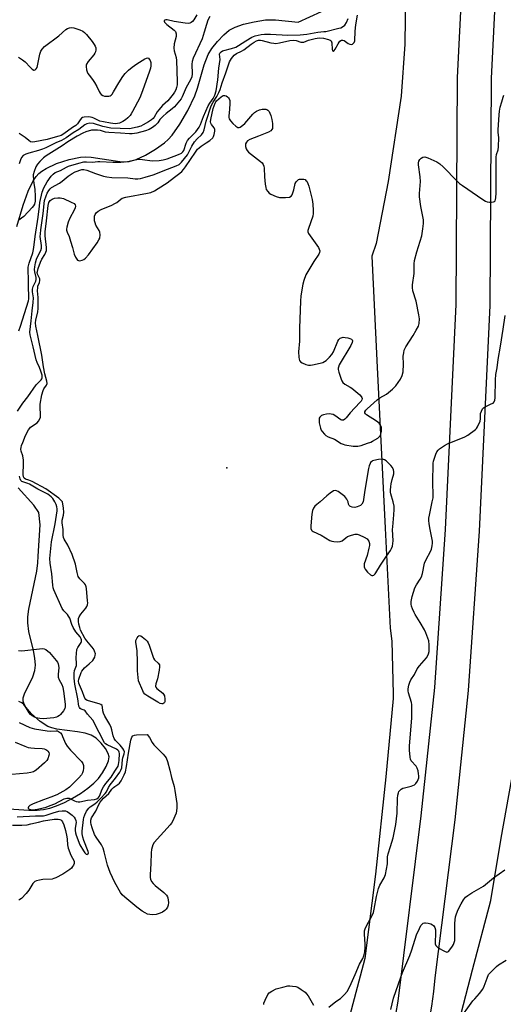
# Model space of a CAD drawing. Units: inches. Extents: x 1291768 to 1297768, y 573447 to 577447.
# Drawn here: x 1293452 to 1293657, y 575787 to 576204 of the extents above; entities that cross this region are included whole.
import ezdxf

# ---------------------------------------------------------------- set-up
doc = ezdxf.new("R2010")
doc.units = ezdxf.units.IN
doc.header["$MEASUREMENT"] = 0
for name, color, linetype in [('ELEV-Spot Elevation', 7, 'Continuous'), ('HYDRO-Single Line Stream', 4, 'Continuous'), ('NTRL-Trees', 3, 'Continuous'), ('TRANS-Road', 130, 'Continuous'), ('Undefined', 1, 'Continuous')]:
    doc.layers.add(name, color=color, linetype=linetype)

msp = doc.modelspace()

# ---------------------------------------------------------------- linework, layer by layer
at = {"layer": 'ELEV-Spot Elevation'}
msp.add_point((1293540.09, 576014.45, 388.59), dxfattribs=at)
at = {"layer": 'HYDRO-Single Line Stream'}
for points in [[(1293451.15, 576116.76), (1293453.79, 576125.84), (1293455.91, 576131.73), (1293458.08, 576136.12), (1293459.3, 576137.91), (1293460.45, 576139.23), (1293461.66, 576140.23), (1293463.46, 576141.37), (1293467.94, 576143.47), (1293473.2, 576145.23), (1293478.14, 576146.24), (1293480.24, 576146.31), (1293482.62, 576146.13), (1293494.69, 576144.36), (1293496.98, 576144.26), (1293498.73, 576144.39), (1293501.66, 576145.2), (1293505.64, 576147.02), (1293509.92, 576149.53), (1293513.67, 576152.22), (1293515.27, 576153.69), (1293516.88, 576155.5), (1293520.24, 576160.18), (1293523.61, 576166.02), (1293526.52, 576172.22), (1293527.65, 576175.48), (1293530.52, 576185.35), (1293532.24, 576189.73), (1293533.78, 576192.21), (1293536.18, 576195.27), (1293538.87, 576198.11), (1293541.14, 576200.01), (1293543.68, 576201.34), (1293547.22, 576202.55), (1293551.69, 576203.63), (1293556.5, 576204.42), (1293560.7, 576204.46), (1293570.36, 576203.44), (1293580.21, 576208)], [(1293441.23, 575870.26), (1293456.14, 575869.3), (1293459.75, 575869.28), (1293462.36, 575869.49), (1293465.01, 575870.05), (1293467.91, 575871.02), (1293471.3, 575872.5), (1293474.73, 575874.3), (1293478.05, 575876.33), (1293481.11, 575878.51), (1293483.75, 575880.72), (1293485.66, 575882.67), (1293487.44, 575885.1), (1293488.96, 575887.8), (1293489.89, 575890.14), (1293490.17, 575891.84), (1293489.79, 575893.33), (1293488.63, 575895.36), (1293486.77, 575897.69), (1293484.66, 575899.76), (1293482.62, 575900.98), (1293480.07, 575901.82), (1293476.83, 575902.44), (1293468.05, 575903.62), (1293465.98, 575904.11), (1293464.19, 575904.77), (1293460.97, 575906.77), (1293457.27, 575910.03), (1293454.92, 575912.86), (1293454.15, 575914.19), (1293453.74, 575915.4), (1293453.79, 575916.86), (1293454.31, 575918.6), (1293457.84, 575925.83), (1293458.78, 575928.4), (1293458.99, 575930.76), (1293458.73, 575933.75), (1293458.12, 575936.98), (1293456.21, 575945.06), (1293455.71, 575948.63), (1293455.78, 575951.25), (1293456.18, 575954.46), (1293459.53, 575970.55), (1293460.04, 575974.07), (1293460.16, 575976.94), (1293461.04, 575990.28), (1293460.44, 575995.51), (1293458.23, 575998.53), (1293451.59, 576005.97)]]:
    msp.add_lwpolyline(points, dxfattribs=at)
at = {"layer": 'NTRL-Trees'}
msp.add_lwpolyline([(1293637.51, 575775.99), (1293644.21, 575801.58), (1293652.04, 575830.88), (1293656.39, 575857.42), (1293660.81, 575882.52), (1293663.03, 575910.3), (1293663.67, 575939.52), (1293664.49, 575963.23), (1293665.02, 575984.67), (1293667.57, 576089.05), (1293667.69, 576103.93), (1293669.72, 576134.24), (1293671.65, 576166.87), (1293673.03, 576206.46)], dxfattribs=at)
msp.add_polyline3d([(1293616.14, 576237.87, 0), (1293615.5, 576194.07, 0), (1293614.02, 576172.03, 0), (1293608.51, 576135.79, 0), (1293603.42, 576109.56, 0), (1293601.51, 576104.22, 0), (1293603.6, 576059.89, 0), (1293607.25, 575988.8, 0), (1293609.25, 575946.43, 0), (1293610, 575940.97, 0), (1293610.57, 575918.51, 0), (1293610.62, 575916.54, 0), (1293607.51, 575883.31, 0), (1293603.06, 575842.11, 0), (1293598.61, 575806.33, 0), (1293591.57, 575779.6, 0), (1293581.88, 575755.57, 0), (1293566.99, 575731.18, 0), (1293548.06, 575704.62, 0), (1293526.98, 575676.42, 0), (1293506.22, 575646.19, 0), (1293488.59, 575622.48, 0), (1293469.82, 575594.76, 0), (1293451.15, 575564.45, 0)], dxfattribs=at)
at = {"layer": 'TRANS-Road'}
for points in [[(1293657.17, 576282.11), (1293652.11, 576179.57), (1293651.5, 576083.32), (1293646.97, 575987.51), (1293642.43, 575920.01), (1293636.67, 575865.14), (1293628.25, 575798.11), (1293627.69, 575792.3), (1293626.85, 575786.07), (1293624.94, 575775.8), (1293622.99, 575767.6), (1293621.26, 575761.56), (1293619.3, 575755.57), (1293617.14, 575749.67), (1293614.76, 575743.85), (1293612.16, 575738.11), (1293609.36, 575732.48), (1293606.36, 575726.95), (1293603.16, 575721.54), (1293599.67, 575716.1), (1293574.85, 575682.08), (1293526.27, 575621.81), (1293471.91, 575541.46), (1293424.2, 575468.55)], [(1293412.18, 575476.27), (1293460.01, 575549.37), (1293514.77, 575630.31), (1293563.51, 575690.78), (1293587.88, 575724.17), (1293590.99, 575729.03), (1293593.93, 575734), (1293596.68, 575739.07), (1293599.25, 575744.24), (1293601.63, 575749.49), (1293603.82, 575754.84), (1293605.8, 575760.25), (1293607.59, 575765.74), (1293609.18, 575771.29), (1293610.57, 575776.89), (1293611.75, 575782.54), (1293612.73, 575788.23), (1293622.48, 575866.78), (1293628.19, 575921.24), (1293632.71, 575988.33), (1293637.22, 576083.7), (1293637.82, 576179.97), (1293642.78, 576278.34)]]:
    msp.add_lwpolyline(points, dxfattribs=at)
at = {"layer": 'Undefined'}
for points, elevation in [([(1293451.37, 576038.45), (1293453.57, 576041.79), (1293455.72, 576044.51), (1293459.25, 576049.55), (1293459.83, 576050.24), (1293461.41, 576051.76), (1293461.66, 576052.11), (1293461.83, 576052.54), (1293461.77, 576053.67), (1293461.31, 576055.35), (1293460.65, 576057), (1293459.67, 576059.05), (1293459.26, 576060.26), (1293458.07, 576065.76), (1293456.67, 576070.75), (1293456.55, 576072.01), (1293457.21, 576076.79), (1293457.6, 576080.97), (1293458.07, 576084.53), (1293458.11, 576086.45), (1293457.77, 576089.06), (1293457.78, 576090.2), (1293458.06, 576091.3), (1293459.15, 576093.55), (1293459.35, 576094.28), (1293459.26, 576095.2), (1293458.68, 576097.49), (1293458.61, 576098.58), (1293458.68, 576099.66), (1293459, 576101.31), (1293459.46, 576102.91), (1293460.02, 576104.19), (1293461.29, 576106.56), (1293461.61, 576107.55), (1293461.59, 576108.7), (1293461.02, 576112.5), (1293461.05, 576113.64), (1293461.22, 576115.37), (1293462.29, 576122.25), (1293462.88, 576127.84), (1293463.48, 576129.83), (1293463.98, 576130.86), (1293464.7, 576132.08), (1293465.21, 576132.75), (1293465.82, 576133.3), (1293469.23, 576135.17), (1293470.33, 576135.99), (1293472.83, 576138.1), (1293474.47, 576139.28), (1293475.84, 576139.99), (1293478.59, 576140.92), (1293479.53, 576140.97), (1293480.82, 576140.69), (1293484.4, 576139.22), (1293487.8, 576138.14), (1293489.24, 576137.8), (1293491.31, 576137.56), (1293498.1, 576137.37), (1293501.2, 576137.03), (1293502.33, 576137), (1293503.49, 576137.19), (1293505.52, 576137.68), (1293508.89, 576138.66), (1293514.89, 576141.09), (1293518.67, 576142.48), (1293519.85, 576143.1), (1293520.85, 576144.08), (1293523.36, 576147.21), (1293523.97, 576148.24), (1293525.2, 576150.77), (1293526.42, 576152.7), (1293527.48, 576153.9), (1293529.39, 576155.59), (1293530.09, 576156.58), (1293530.49, 576157.76), (1293531.31, 576161.4), (1293533.51, 576168), (1293534.25, 576169.49), (1293535.86, 576171.87), (1293536.74, 576173.6), (1293537.26, 576174.89), (1293538.12, 576177.69), (1293539.71, 576181.89), (1293540.63, 576184.97), (1293541.21, 576186.53), (1293542.01, 576188.03), (1293543.14, 576189.38), (1293544.13, 576190.09), (1293546.32, 576191.12), (1293547.23, 576191.66), (1293550.39, 576194.07), (1293551.68, 576194.94), (1293552.61, 576195.45), (1293553.52, 576195.72), (1293554.3, 576195.72), (1293555.1, 576195.61), (1293558.71, 576194.72), (1293560.08, 576194.48), (1293560.9, 576194.42), (1293562.35, 576194.59), (1293566.73, 576195.58), (1293568.25, 576195.81), (1293569.46, 576195.71), (1293571.52, 576194.99), (1293572.28, 576194.88), (1293572.74, 576194.98), (1293574.71, 576195.8), (1293577.51, 576196.54), (1293579.21, 576196.76), (1293580.99, 576196.69), (1293583.21, 576196.11), (1293583.94, 576195.77), (1293584.29, 576195.46), (1293584.51, 576195.09), (1293584.63, 576194.62), (1293584.69, 576191.79), (1293584.92, 576191.22), (1293585.17, 576191.12), (1293585.63, 576191.4), (1293586.06, 576191.94), (1293587.25, 576194.26), (1293587.69, 576194.98), (1293588.05, 576195.35), (1293588.67, 576195.72), (1293589.26, 576195.82), (1293589.84, 576195.62), (1293591.47, 576194.42), (1293592.16, 576194.05), (1293592.85, 576193.93), (1293593.29, 576194.07), (1293593.69, 576194.36), (1293594.02, 576194.75), (1293594.29, 576195.46), (1293594.49, 576199.67), (1293594.75, 576202.25), (1293595.52, 576206.46)], 386), ([(1293532.89, 576205.81), (1293532.06, 576204.22), (1293531.42, 576202.46), (1293530.53, 576199.14), (1293529.64, 576196.36), (1293525.81, 576188.17), (1293525.41, 576186.77), (1293525.21, 576185.62), (1293525.35, 576181.47), (1293525.2, 576180.19), (1293524.71, 576179), (1293522.87, 576175.67), (1293521.23, 576171.71), (1293520.78, 576170.96), (1293520.07, 576170.01), (1293517.97, 576167.56), (1293516.96, 576166.62), (1293514.34, 576164.62), (1293513.06, 576163.54), (1293511.72, 576162.11), (1293510.78, 576160.69), (1293510.4, 576160.25), (1293509.68, 576159.62), (1293508.57, 576158.82), (1293507.14, 576157.97), (1293505.65, 576157.37), (1293501.98, 576156.38), (1293499.97, 576156.05), (1293498.8, 576156.05), (1293495.01, 576156.37), (1293490.07, 576156.58), (1293488.7, 576156.83), (1293486.59, 576157.51), (1293485.22, 576157.69), (1293482.72, 576157.58), (1293480.35, 576156.92), (1293478.99, 576156.39), (1293476.66, 576155.13), (1293472.71, 576152.63), (1293470.3, 576151.01), (1293463.45, 576146.76), (1293462.35, 576145.89), (1293460.79, 576144.31), (1293459.89, 576143.23), (1293459.15, 576142.01), (1293458.42, 576140.13), (1293458.07, 576138.74), (1293458.11, 576136.34), (1293458.28, 576134.97), (1293458.72, 576132.64), (1293458.9, 576129.49), (1293458.9, 576127.5), (1293458.59, 576126.27), (1293458.17, 576125.54), (1293457.62, 576124.86), (1293453.99, 576121.07), (1293453.1, 576120.32), (1293451.89, 576119.5)], 384), ([(1293451.89, 576072.56), (1293452.68, 576074.53), (1293456, 576085.19), (1293456.18, 576086.03), (1293456.23, 576086.84), (1293456, 576091.41), (1293456.05, 576094.38), (1293455.91, 576098.11), (1293455.96, 576099.55), (1293456.33, 576101.26), (1293457.82, 576105.63), (1293458.13, 576107.01), (1293458.42, 576108.95), (1293458.8, 576112.47), (1293460.19, 576120.69), (1293460.64, 576125.4), (1293460.89, 576126.97), (1293461.87, 576131.36), (1293462.48, 576133.17), (1293463.17, 576134.48), (1293463.9, 576135.64), (1293465.64, 576138.06), (1293466.47, 576139.03), (1293467.4, 576139.69), (1293469.64, 576140.54), (1293472.13, 576141.93), (1293472.99, 576142.33), (1293477.33, 576143.63), (1293479.48, 576144.13), (1293480.55, 576144.2), (1293483.1, 576144), (1293485.38, 576144.29), (1293486.3, 576144.32), (1293491.75, 576144.05), (1293495.13, 576144.02), (1293497.94, 576144.38), (1293501.98, 576145.17), (1293503.08, 576145.3), (1293504.4, 576145.22), (1293508.51, 576144.64), (1293511.43, 576144.79), (1293513.16, 576145.03), (1293514.79, 576145.47), (1293519.56, 576147.25), (1293520.87, 576147.9), (1293521.42, 576148.38), (1293521.86, 576149.03), (1293522.87, 576152.08), (1293523.47, 576153.27), (1293524.24, 576154.17), (1293526.97, 576156.92), (1293528.43, 576158.92), (1293528.97, 576160.02), (1293530.26, 576163.44), (1293532.19, 576167.91), (1293532.84, 576169.08), (1293534.31, 576171.02), (1293535, 576172.4), (1293535.51, 576174.27), (1293536.32, 576179.02), (1293536.66, 576183.92), (1293537.22, 576187.52), (1293537.01, 576189.79), (1293537.18, 576190.22), (1293537.64, 576190.79), (1293538.25, 576191.26), (1293538.75, 576191.47), (1293542.04, 576192.22), (1293543.9, 576192.88), (1293545.03, 576193.49), (1293548.09, 576195.54), (1293550.67, 576197), (1293552.14, 576197.58), (1293554.58, 576198.23), (1293555.99, 576198.38), (1293558.61, 576198.35), (1293565.96, 576197.9), (1293571.17, 576198.04), (1293574, 576198.39), (1293578.72, 576199.24), (1293581.2, 576199.4), (1293582.07, 576199.53), (1293587.52, 576200.84), (1293588.36, 576201.09), (1293589.14, 576201.42), (1293590.09, 576202.16), (1293590.84, 576203.31), (1293591.55, 576204.93)], 384), ([(1293527.31, 576206.47), (1293526.17, 576204.45), (1293525.56, 576203.66), (1293525.02, 576203.26), (1293524.36, 576203.01), (1293523.64, 576202.9), (1293522.46, 576202.98), (1293517.7, 576203.76), (1293514.78, 576204.37), (1293514.25, 576204.41), (1293513.76, 576204.28), (1293513.58, 576204.07), (1293513.55, 576203.8), (1293513.67, 576203.47), (1293513.92, 576203.12), (1293514.72, 576202.38), (1293517.77, 576200.04), (1293518.27, 576199.4), (1293518.6, 576198.46), (1293518.56, 576197.37), (1293517.81, 576194.23), (1293517.69, 576192.44), (1293517.8, 576191.3), (1293518.6, 576188.48), (1293518.81, 576187.14), (1293519.03, 576178.33), (1293518.99, 576176.85), (1293518.75, 576175.72), (1293518.41, 576174.77), (1293517.89, 576173.7), (1293517.32, 576172.82), (1293515.11, 576170.04), (1293512.87, 576168.03), (1293511.25, 576166.3), (1293510.57, 576165.34), (1293509.32, 576163.11), (1293508.82, 576162.51), (1293508.19, 576162), (1293506.96, 576161.2), (1293504.69, 576159.83), (1293503.69, 576159.33), (1293502.1, 576158.84), (1293498.8, 576158.16), (1293490.97, 576158.49), (1293487.6, 576159.18), (1293483.52, 576160.41), (1293482.01, 576160.53), (1293480.79, 576160.34), (1293479.86, 576159.88), (1293477.31, 576157.85), (1293475, 576156.52), (1293471.99, 576154.41), (1293470.02, 576153.19), (1293467.66, 576152.3), (1293463.42, 576150.17), (1293461.96, 576149.56), (1293460.28, 576148.97), (1293456.21, 576147.86), (1293454.94, 576147.42), (1293453.84, 576146.82), (1293453.12, 576146.06), (1293452.62, 576145.04), (1293452.06, 576143.39)], 386), ([(1293451.73, 576188.62), (1293453.48, 576187.48), (1293454.66, 576186.56), (1293456.73, 576184.3), (1293457.6, 576183.51), (1293458.25, 576183.12), (1293458.47, 576183.09), (1293458.84, 576183.18), (1293459.33, 576183.59), (1293459.67, 576184.24), (1293460.79, 576189.83), (1293461.26, 576191.13), (1293461.81, 576192.04), (1293462.86, 576193.04), (1293468.89, 576197.68), (1293471.87, 576200.31), (1293472.58, 576200.72), (1293473.34, 576201.01), (1293474.14, 576201.15), (1293475.25, 576201), (1293477.76, 576200.24), (1293479.01, 576199.66), (1293479.77, 576199.06), (1293480.58, 576198.19), (1293483.07, 576195.2), (1293483.88, 576194.01), (1293484.25, 576193.26), (1293484.5, 576192.49), (1293484.54, 576191.67), (1293484.37, 576190.84), (1293484.15, 576190.3), (1293483.68, 576189.55), (1293481.38, 576186.8), (1293480.63, 576185.63), (1293480.47, 576185.14), (1293480.43, 576184.61), (1293480.64, 576183.23), (1293480.87, 576182.4), (1293481.19, 576181.62), (1293481.68, 576180.9), (1293483.17, 576179.06), (1293483.98, 576177.85), (1293485.01, 576176.1), (1293485.96, 576174.06), (1293486.39, 576173.37), (1293486.9, 576172.77), (1293487.51, 576172.32), (1293488.26, 576172.11), (1293489.34, 576172.03), (1293490.15, 576172.09), (1293490.64, 576172.21), (1293491.08, 576172.46), (1293491.45, 576172.85), (1293492.1, 576173.83), (1293494.36, 576177.72), (1293496.03, 576180.33), (1293497.06, 576181.67), (1293498.48, 576183.07), (1293499.96, 576184.29), (1293502.01, 576185.8), (1293505.27, 576187.84), (1293506.02, 576188.17), (1293506.5, 576188.23), (1293506.87, 576188.1), (1293507.21, 576187.79), (1293507.6, 576187.14), (1293507.82, 576186.36), (1293507.88, 576184.96), (1293507.74, 576183.85), (1293507.21, 576182.22), (1293505.85, 576178.75), (1293504.39, 576174.35), (1293503.25, 576171.39), (1293500.18, 576165.56), (1293499.57, 576164.54), (1293499.07, 576163.86), (1293498.15, 576162.86), (1293497.15, 576161.99), (1293496.07, 576161.3), (1293494.59, 576160.64), (1293493.82, 576160.43), (1293492.79, 576160.33), (1293490.72, 576160.58), (1293487.76, 576161.11), (1293486.31, 576161.46), (1293485.44, 576161.84), (1293483.75, 576162.78), (1293482.97, 576163.06), (1293481.57, 576163.22), (1293479.63, 576163.2), (1293478.9, 576162.99), (1293478.48, 576162.67), (1293477.96, 576162.01), (1293476.82, 576160.33), (1293476.15, 576159.64), (1293474.67, 576158.75), (1293470.96, 576156.05), (1293469.93, 576155.42), (1293468.91, 576155.03), (1293466.37, 576154.38), (1293464, 576153.66), (1293458.75, 576152.66), (1293457.69, 576152.56), (1293456.88, 576152.72), (1293456.19, 576153.18), (1293454.69, 576154.54), (1293452.08, 576156.2)], 388), ([(1293470.51, 576000), (1293469.94, 576000.63), (1293468.86, 576001.56), (1293463.35, 576005.45), (1293457.55, 576008.59), (1293456.24, 576009.18), (1293454.82, 576009.67), (1293454.22, 576010.04), (1293453.89, 576010.62), (1293453.75, 576011.62), (1293453.98, 576016.21), (1293453.9, 576017.69), (1293453.61, 576019.44), (1293452.97, 576021.51), (1293452.83, 576022.29), (1293452.86, 576023.07), (1293453.1, 576023.87), (1293453.68, 576025.21), (1293454.76, 576028.12), (1293456.04, 576030.59), (1293456.53, 576031.24), (1293456.93, 576031.6), (1293459.74, 576033.53), (1293460.34, 576034.22), (1293460.83, 576035.17), (1293461.07, 576035.94), (1293461.17, 576036.72), (1293461, 576040.3), (1293461.03, 576041.43), (1293461.69, 576045.41), (1293462.21, 576047.27), (1293462.56, 576047.88), (1293463.72, 576049.44), (1293463.96, 576050.16), (1293463.8, 576051.21), (1293462.89, 576054.3), (1293462.46, 576057.31), (1293461.63, 576062.14), (1293460.05, 576070.5), (1293459.17, 576074.46), (1293459.04, 576075.87), (1293459.15, 576077), (1293459.92, 576080.64), (1293460.09, 576081.96), (1293460.16, 576086.69), (1293459.9, 576089.5), (1293459.93, 576090.88), (1293460.04, 576091.41), (1293460.7, 576093.08), (1293460.89, 576093.86), (1293460.79, 576094.61), (1293459.88, 576096.61), (1293459.76, 576097.21), (1293459.78, 576097.67), (1293460.14, 576099.01), (1293461.16, 576101.68), (1293461.72, 576102.85), (1293462.98, 576104.86), (1293463.41, 576105.86), (1293463.6, 576106.64), (1293463.62, 576107.8), (1293463.07, 576112.82), (1293463.04, 576114.49), (1293463.71, 576119.11), (1293464.32, 576125.66), (1293464.65, 576126.92), (1293465.2, 576127.74), (1293466.07, 576128.39), (1293467.09, 576128.8), (1293468.44, 576128.99), (1293469.52, 576128.95), (1293470.83, 576128.59), (1293474.07, 576127.15), (1293475.32, 576126.47), (1293475.81, 576125.96), (1293475.98, 576125.42), (1293475.83, 576124.67), (1293475.33, 576123.63), (1293473.48, 576120.25), (1293472.85, 576118.66), (1293472.23, 576116.51), (1293472.13, 576115.7), (1293472.17, 576115.18), (1293472.41, 576114.37), (1293473.21, 576112.47), (1293473.87, 576110.57), (1293474.73, 576107.83), (1293475.42, 576105.01), (1293475.93, 576103.74), (1293476.48, 576102.85), (1293476.82, 576102.51), (1293477.17, 576102.31), (1293477.8, 576102.22), (1293478.77, 576102.49), (1293479.5, 576102.84), (1293480.17, 576103.31), (1293481.53, 576104.8), (1293485.18, 576109.85), (1293485.9, 576111.04), (1293486.2, 576111.84), (1293486.43, 576113.27), (1293486.26, 576114.32), (1293485.94, 576115.07), (1293484.62, 576117.29), (1293484.23, 576118.33), (1293484.05, 576119.16), (1293483.96, 576120.3), (1293484.02, 576121.14), (1293484.23, 576121.91), (1293484.7, 576122.54), (1293485.59, 576123.21), (1293486.85, 576123.93), (1293491.38, 576125.84), (1293492.63, 576126.45), (1293493.46, 576127), (1293495.11, 576128.36), (1293495.76, 576128.72), (1293497.29, 576129.17), (1293506.5, 576130.89), (1293507.86, 576131.22), (1293509.41, 576131.95), (1293513.63, 576134.51), (1293514.79, 576135.33), (1293517.85, 576137.74), (1293520.13, 576139.36), (1293520.99, 576140.08), (1293521.75, 576140.91), (1293522.6, 576142.04), (1293526.76, 576148.35), (1293527.72, 576149.6), (1293528.32, 576150.18), (1293529.25, 576150.88), (1293531.4, 576152.18), (1293532.83, 576153.18), (1293534.11, 576154.31), (1293534.5, 576155), (1293534.73, 576155.79), (1293534.98, 576157.16), (1293535, 576157.94), (1293534.79, 576158.64), (1293533.59, 576159.97), (1293533.24, 576160.55), (1293533.15, 576161.22), (1293533.28, 576162.19), (1293534.32, 576166.8), (1293535.1, 576169.14), (1293535.37, 576169.63), (1293535.73, 576170.07), (1293537.63, 576171.76), (1293538.56, 576172.29), (1293539.28, 576172.34), (1293539.75, 576172.16), (1293540.41, 576171.72), (1293540.8, 576171.36), (1293541.09, 576170.93), (1293541.3, 576170.16), (1293541.35, 576169.01), (1293541.25, 576166.38), (1293540.98, 576163.71), (1293540.99, 576162.93), (1293541.09, 576162.44), (1293541.31, 576161.98), (1293541.64, 576161.53), (1293542.64, 576160.48), (1293543.92, 576159.3), (1293544.36, 576158.98), (1293544.81, 576158.78), (1293545.34, 576158.78), (1293545.81, 576158.95), (1293546.93, 576159.71), (1293547.74, 576160.51), (1293551.11, 576164.47), (1293551.75, 576165.06), (1293552.68, 576165.69), (1293553.95, 576166.31), (1293555.01, 576166.56), (1293555.81, 576166.59), (1293556.6, 576166.5), (1293557.07, 576166.34), (1293557.47, 576166.08), (1293557.98, 576165.55), (1293558.37, 576164.89), (1293558.73, 576163.83), (1293559.13, 576162.17), (1293559.39, 576160.49), (1293559.5, 576159.1), (1293559.39, 576158.33), (1293559.2, 576157.9), (1293558.73, 576157.35), (1293557.74, 576156.75), (1293553.56, 576155.02), (1293549.89, 576153.68), (1293548.88, 576153.13), (1293548.36, 576152.54), (1293548.04, 576151.83), (1293548.01, 576150.75), (1293548.27, 576149.68), (1293548.69, 576148.94), (1293549.26, 576148.32), (1293554.37, 576144.34), (1293555.01, 576143.75), (1293555.49, 576143.09), (1293555.82, 576142.36), (1293555.97, 576141.56), (1293556.01, 576137.85), (1293556.33, 576134.7), (1293556.55, 576133.3), (1293556.83, 576132.51), (1293557.43, 576131.57), (1293558, 576130.97), (1293558.69, 576130.52), (1293561.01, 576129.46), (1293562.36, 576129.08), (1293565.02, 576129.03), (1293566.7, 576129.21), (1293567.32, 576129.58), (1293567.71, 576130.22), (1293568.44, 576132.36), (1293569.1, 576134.98), (1293569.45, 576135.7), (1293569.98, 576136.32), (1293570.41, 576136.63), (1293570.89, 576136.8), (1293572.23, 576136.87), (1293572.75, 576136.8), (1293573.22, 576136.63), (1293573.6, 576136.33), (1293573.93, 576135.94), (1293574.48, 576135.03), (1293574.91, 576133.93), (1293576.27, 576128.26), (1293576.61, 576126.27), (1293576.75, 576123.53), (1293576.74, 576122.23), (1293576.59, 576121.19), (1293574.69, 576115.91), (1293574.49, 576115.07), (1293574.48, 576114.53), (1293574.75, 576113.77), (1293575.35, 576112.79), (1293578.93, 576107.9), (1293579.28, 576107.2), (1293579.47, 576106.48), (1293579.43, 576105.75), (1293579.11, 576105.01), (1293576.98, 576101.86), (1293573.64, 576096.2), (1293572.67, 576093.91), (1293572.26, 576092.26), (1293571.5, 576087.39), (1293571.32, 576085.03), (1293570.88, 576073.68), (1293570.84, 576068.19), (1293570.53, 576063.68), (1293570.6, 576061.29), (1293570.72, 576060.44), (1293570.87, 576059.93), (1293571.34, 576059.35), (1293572.02, 576058.93), (1293573.57, 576058.26), (1293574.64, 576057.99), (1293575.51, 576058.01), (1293576.39, 576058.15), (1293579.61, 576058.82), (1293580.74, 576059.13), (1293581.51, 576059.49), (1293582.18, 576060), (1293583.63, 576061.36), (1293584.58, 576062.41), (1293585.29, 576063.67), (1293587.08, 576068.08), (1293587.51, 576068.8), (1293588.08, 576069.35), (1293588.58, 576069.59), (1293589.4, 576069.77), (1293590.27, 576069.74), (1293591.44, 576069.54), (1293592.28, 576069.33), (1293592.98, 576069.01), (1293593.28, 576068.67), (1293593.39, 576068.22), (1293593.28, 576067.52), (1293592.69, 576066.3), (1293587.7, 576058.11), (1293587.36, 576057.12), (1293587.3, 576056.63), (1293587.34, 576056.07), (1293587.61, 576054.93), (1293588.49, 576052.08), (1293588.8, 576051.26), (1293589.22, 576050.54), (1293590.08, 576049.85), (1293592.31, 576048.66), (1293593.04, 576048.19), (1293596.51, 576045.33), (1293597.09, 576044.72), (1293597.33, 576044.27), (1293597.39, 576043.84), (1293597.25, 576043.2), (1293596.99, 576042.73), (1293596.45, 576042.07), (1293592.43, 576037.81), (1293590.7, 576035.57), (1293590.14, 576035.05), (1293589.54, 576034.67), (1293588.9, 576034.59), (1293588.42, 576034.76), (1293585.84, 576036.62), (1293585.1, 576036.98), (1293584.32, 576037.23), (1293583.51, 576037.3), (1293582.38, 576037.2), (1293581, 576036.92), (1293580.26, 576036.61), (1293579.86, 576036.29), (1293579.53, 576035.89), (1293579.29, 576035.45), (1293579.16, 576034.95), (1293579.26, 576033.54), (1293579.78, 576031.24), (1293580.1, 576030.46), (1293580.55, 576029.76), (1293581.42, 576028.7), (1293582.02, 576028.16), (1293583.03, 576027.63), (1293585.75, 576026.56), (1293588.58, 576024.79), (1293589.34, 576024.42), (1293590.15, 576024.15), (1293593.69, 576023.62), (1293594.88, 576023.55), (1293595.64, 576023.61), (1293597.01, 576023.93), (1293599.77, 576024.81), (1293601.13, 576025.31), (1293601.89, 576025.69), (1293604.03, 576027.04), (1293604.66, 576027.56), (1293605.01, 576027.96), (1293605.35, 576028.7), (1293605.61, 576029.81), (1293605.68, 576030.66), (1293605.58, 576031.46), (1293605.24, 576032.45), (1293604.65, 576033.32), (1293603.5, 576034.21), (1293599.24, 576036.93), (1293598.85, 576037.28), (1293598.59, 576037.67), (1293598.6, 576038.22), (1293599, 576038.87), (1293599.59, 576039.5), (1293603.79, 576043.3), (1293604.99, 576044.11), (1293607.78, 576045.62), (1293610.27, 576047.75), (1293611.68, 576049.24), (1293613.63, 576052.08), (1293614.36, 576053.57), (1293614.78, 576055.16), (1293614.99, 576058.44), (1293614.88, 576061.8), (1293615.05, 576063.24), (1293615.3, 576064.36), (1293615.93, 576065.69), (1293619, 576070.49), (1293620.33, 576072.77), (1293621.26, 576074.56), (1293621.59, 576075.65), (1293621.69, 576077.58), (1293621.52, 576079.34), (1293620.27, 576085.04), (1293618.93, 576089.52), (1293618.75, 576090.9), (1293618.85, 576092.08), (1293619.53, 576096.82), (1293619.54, 576100.88), (1293619.67, 576102.34), (1293620.55, 576106.03), (1293622.75, 576112.85), (1293623.23, 576115.71), (1293623.51, 576118.01), (1293623.42, 576119.55), (1293622.3, 576125.3), (1293621.8, 576129.31), (1293621.79, 576130.75), (1293622.2, 576135.91), (1293622.01, 576137.89), (1293621.27, 576142.89), (1293621.27, 576143.73), (1293621.43, 576144.53), (1293621.85, 576145.22), (1293622.48, 576145.78), (1293623.18, 576146.2), (1293623.94, 576146.34), (1293624.47, 576146.23), (1293625.28, 576145.93), (1293629.07, 576144.14), (1293630.31, 576143.37), (1293631.83, 576142.07), (1293637.7, 576136.01), (1293638.77, 576135), (1293639.96, 576134.11), (1293646.39, 576129.8), (1293648.99, 576127.98), (1293649.67, 576127.56), (1293650.39, 576127.25), (1293651.48, 576127.05), (1293652.32, 576127.06), (1293653.09, 576127.18), (1293653.51, 576127.39), (1293653.77, 576127.7), (1293653.94, 576128.15), (1293654.1, 576128.93), (1293654.28, 576131.08), (1293654.22, 576146.15), (1293654.35, 576147.31), (1293655.02, 576149.28), (1293655.22, 576150.54), (1293655.43, 576154.54), (1293655.11, 576156.64), (1293655.08, 576157.82), (1293655.49, 576164.06), (1293655.68, 576165.67), (1293655.99, 576167.33), (1293656.61, 576169.62), (1293657.25, 576171.62), (1293657.44, 576172.52)], 388), ([(1293627.14, 576000), (1293627.47, 576001.72), (1293627.55, 576002.79), (1293627.34, 576008.26), (1293627.51, 576016.34), (1293627.65, 576017.2), (1293628.06, 576018.57), (1293628.65, 576020.19), (1293629.15, 576021.2), (1293629.65, 576021.87), (1293630.25, 576022.44), (1293632.3, 576023.91), (1293633.61, 576024.54), (1293641.01, 576027.52), (1293642.19, 576028.24), (1293645.55, 576030.67), (1293645.91, 576031.08), (1293646.35, 576031.8), (1293647.39, 576034.18), (1293647.64, 576035.26), (1293647.54, 576036.59), (1293647.62, 576037.39), (1293647.98, 576038.45), (1293648.49, 576039.43), (1293648.83, 576039.85), (1293649.51, 576040.32), (1293652.18, 576041.49), (1293652.9, 576041.89), (1293653.42, 576042.42), (1293653.68, 576043.07), (1293653.81, 576044.09), (1293653.96, 576051.68), (1293654.09, 576054.01), (1293654.64, 576056.79), (1293655.11, 576060.3), (1293656.11, 576065.96), (1293657.25, 576073.27), (1293657.99, 576078.97)], 390), ([(1293610.89, 576011.87), (1293610.87, 576012.91), (1293610.77, 576013.62), (1293610.37, 576014.54), (1293609.63, 576015.41), (1293608.19, 576016.84), (1293607.56, 576017.42), (1293606.89, 576017.87), (1293606.12, 576018.07), (1293604.41, 576017.95), (1293602.41, 576017.59), (1293601.89, 576017.41), (1293601.48, 576017.15), (1293601.04, 576016.66), (1293600.8, 576016.21), (1293600.42, 576015.22), (1293600.14, 576014.15), (1293598.54, 576004.92), (1293597.89, 576000)], 388), ([(1293467.24, 576000), (1293466.33, 576001.34), (1293465.67, 576002.12), (1293464.18, 576003.3), (1293460.03, 576005.37), (1293456.52, 576007.55), (1293455.79, 576007.84), (1293453.63, 576008.43), (1293453.17, 576008.67), (1293452.83, 576009.01), (1293452.52, 576009.74), (1293452.27, 576010.86)], 386), ([(1293610.57, 576000), (1293609.56, 576003.36), (1293609.44, 576004.04), (1293609.42, 576005), (1293609.53, 576006.45), (1293609.74, 576007.61), (1293610.17, 576009.42), (1293610.89, 576011.87)], 388), ([(1293591.55, 576000), (1293590.99, 576001.17), (1293590.57, 576001.75), (1293590.08, 576002.25), (1293587.26, 576004.33), (1293586.55, 576004.71), (1293586.07, 576004.8), (1293585.36, 576004.59), (1293583.93, 576003.64), (1293582.52, 576002.55), (1293579.58, 576000)], 388), ([(1293451.2, 575866.39), (1293458.95, 575866.83), (1293462.45, 575866.84), (1293463.52, 575867.04), (1293466.52, 575868.16), (1293468.93, 575868.78), (1293470.27, 575868.97), (1293471.03, 575868.98), (1293471.7, 575868.89), (1293472.45, 575868.62), (1293473.41, 575868), (1293474.54, 575867.04), (1293475.37, 575866.22), (1293475.86, 575865.54), (1293476.15, 575864.78), (1293476.24, 575863.98), (1293475.87, 575861.58), (1293475.82, 575860.56), (1293475.94, 575859.63), (1293476.26, 575858.62), (1293477.83, 575854.56), (1293479.29, 575852.02), (1293479.96, 575851.09), (1293480.47, 575850.62), (1293480.92, 575850.46), (1293481.09, 575850.5), (1293481.34, 575850.75), (1293481.4, 575851.17), (1293481.3, 575851.66), (1293479.42, 575856.37), (1293479.03, 575857.79), (1293478.78, 575859.22), (1293478.79, 575860.33), (1293479.34, 575865.24), (1293479.49, 575866.06), (1293479.85, 575867.2), (1293480.58, 575868.77), (1293481.54, 575870.08), (1293482.16, 575870.62), (1293484.08, 575871.95), (1293485.08, 575872.79), (1293486.64, 575874.26), (1293488.55, 575876.26), (1293489.09, 575877.03), (1293489.92, 575878.84), (1293490.62, 575879.98), (1293492.89, 575882.8), (1293494.77, 575885.35), (1293495.23, 575886.21), (1293495.55, 575887.24), (1293495.89, 575890.67), (1293496.05, 575891.43), (1293496.6, 575893.14), (1293496.66, 575893.91), (1293496.47, 575894.61), (1293495.97, 575895.42), (1293494.83, 575896.75), (1293492.84, 575898.8), (1293492.27, 575899.68), (1293491.93, 575900.74), (1293491.4, 575903.32), (1293491.06, 575904.33), (1293490.47, 575905.51), (1293488.38, 575909.08), (1293487.78, 575910.34), (1293487.55, 575911.31), (1293487.44, 575912.97), (1293487.19, 575913.57), (1293486.68, 575914.02), (1293486.02, 575914.36), (1293481.45, 575915.59), (1293480.95, 575915.79), (1293480.4, 575916.15), (1293479.96, 575916.69), (1293479.6, 575917.37), (1293478.87, 575919.47), (1293477.6, 575922.34), (1293477.33, 575923.14), (1293477.23, 575924), (1293477.37, 575924.8), (1293478.36, 575927.58), (1293478.67, 575928.25), (1293479.15, 575928.95), (1293479.72, 575929.6), (1293481.81, 575931.24), (1293483.27, 575932.75), (1293483.75, 575933.44), (1293484.14, 575934.17), (1293484.35, 575934.97), (1293484.36, 575935.52), (1293484.07, 575936.61), (1293483.54, 575937.66), (1293482.87, 575938.55), (1293480.7, 575941.11), (1293479.91, 575942.24), (1293478.1, 575945.63), (1293477.73, 575946.74), (1293477.38, 575948.16), (1293477.2, 575949.18), (1293477.17, 575949.8), (1293477.27, 575950.48), (1293477.5, 575951.18), (1293478.22, 575952.37), (1293480.37, 575954.89), (1293480.77, 575955.59), (1293481.02, 575956.37), (1293481.11, 575957.2), (1293481.09, 575958.04), (1293480.63, 575963.17), (1293480.46, 575964), (1293480.13, 575964.75), (1293479.71, 575965.3), (1293477.76, 575967.4), (1293477.14, 575968.35), (1293476.62, 575969.96), (1293475.9, 575973.51), (1293474.57, 575977.64), (1293472.66, 575981.56), (1293471.15, 575984.2), (1293470.88, 575984.91), (1293470.74, 575985.89), (1293470.66, 575988.25), (1293470.26, 575991.08), (1293470.35, 575992.26), (1293470.86, 575994.35), (1293470.99, 575995.61), (1293470.88, 575997.36), (1293470.51, 576000)], 388), ([(1293452.08, 575906.39), (1293456.64, 575904.32), (1293458.57, 575903.68), (1293463.89, 575902.86), (1293465.4, 575902.79), (1293467.72, 575902.87), (1293468.27, 575902.82), (1293468.77, 575902.64), (1293469.63, 575901.96), (1293470.13, 575901.28), (1293470.5, 575900.51), (1293471.66, 575897.53), (1293472.36, 575896.34), (1293473.78, 575894.64), (1293478.49, 575889.89), (1293479.1, 575889.02), (1293479.36, 575888.22), (1293479.38, 575887.05), (1293479.22, 575885.88), (1293478.98, 575885.11), (1293478.51, 575884.19), (1293477.42, 575882.88), (1293473.46, 575878.95), (1293471.86, 575877.82), (1293467.99, 575875.79), (1293465.52, 575874.77), (1293462.33, 575873.66), (1293457.95, 575871.85), (1293456.65, 575871.2), (1293456.27, 575870.91), (1293455.99, 575870.58), (1293455.89, 575870.24), (1293455.92, 575870.09), (1293456.29, 575869.71), (1293456.96, 575869.47), (1293457.8, 575869.4), (1293459.84, 575869.67), (1293463.54, 575870.48), (1293465.18, 575871.18), (1293467.21, 575871.91), (1293471.19, 575873.97), (1293472.27, 575874.35), (1293472.89, 575874.36), (1293473.33, 575874.26), (1293475.49, 575873.15), (1293476.26, 575872.89), (1293477.05, 575872.77), (1293477.79, 575872.81), (1293481.08, 575873.41), (1293484.03, 575873.7), (1293485.04, 575874.02), (1293485.69, 575874.57), (1293486.12, 575875.22), (1293487.3, 575878.14), (1293487.82, 575879.12), (1293488.85, 575880.51), (1293491.07, 575883.25), (1293492.6, 575885.75), (1293493.78, 575887.47), (1293494.02, 575887.94), (1293494.21, 575888.54), (1293494.42, 575890.29), (1293494.55, 575893.23), (1293494.45, 575893.85), (1293494.25, 575894.28), (1293493.86, 575894.69), (1293493.29, 575895.08), (1293489.4, 575896.92), (1293488.69, 575897.37), (1293488.28, 575897.76), (1293487.64, 575898.71), (1293486.51, 575901.12), (1293485.39, 575903.21), (1293483.89, 575906.38), (1293483.34, 575907.35), (1293481.1, 575909.91), (1293480.07, 575911.4), (1293479.6, 575911.7), (1293478.32, 575912.11), (1293477.89, 575912.35), (1293477.59, 575912.75), (1293477.38, 575913.36), (1293476.89, 575916.4), (1293475.66, 575922.67), (1293475.37, 575925.19), (1293475.37, 575927.39), (1293475.51, 575928.41), (1293476.12, 575929.91), (1293476.31, 575930.58), (1293476.35, 575931.33), (1293476.19, 575933.97), (1293476.32, 575935.66), (1293476.58, 575937.31), (1293476.95, 575938.26), (1293478.3, 575940.33), (1293478.48, 575940.81), (1293478.51, 575941.48), (1293478.38, 575941.96), (1293477.96, 575942.69), (1293476.11, 575944.93), (1293475.01, 575946.64), (1293474.39, 575947.93), (1293473.49, 575950.62), (1293473.01, 575951.55), (1293472.53, 575952.2), (1293470.96, 575953.8), (1293470.31, 575954.71), (1293466.79, 575962.65), (1293466.5, 575963.47), (1293466.28, 575964.63), (1293465.86, 575969.47), (1293465.17, 575973.96), (1293465.12, 575975.98), (1293465.77, 575983.03), (1293467.32, 575990.62), (1293468.14, 575996.15), (1293468.16, 575996.98), (1293468.05, 575997.88), (1293467.75, 575998.9), (1293467.24, 576000)], 386), ([(1293579.58, 576000), (1293578.19, 575998.9), (1293577.45, 575998.15), (1293576.86, 575997.24), (1293576.43, 575996.27), (1293576.18, 575994.83), (1293575.74, 575989.78), (1293575.76, 575988.65), (1293576.01, 575987.97), (1293576.32, 575987.66), (1293576.75, 575987.36), (1293580.12, 575985.8), (1293583.73, 575983.64), (1293584.54, 575983.32), (1293585.39, 575983.15), (1293587.11, 575982.99), (1293588.19, 575983.12), (1293588.93, 575983.51), (1293590.54, 575984.78), (1293591.28, 575985.24), (1293592.89, 575985.84), (1293594.55, 575986.24), (1293595.36, 575986.22), (1293596.17, 575985.98), (1293598.29, 575985.01), (1293599.53, 575984.3), (1293599.92, 575983.94), (1293600.27, 575983.29), (1293600.51, 575982.29), (1293600.53, 575981.49), (1293600.33, 575980.33), (1293599.5, 575977.18), (1293598.36, 575973.67), (1293598.23, 575972.88), (1293598.26, 575972.42), (1293598.41, 575971.95), (1293598.68, 575971.49), (1293599.76, 575970.17), (1293600.94, 575969), (1293601.56, 575968.7), (1293601.97, 575968.75), (1293602.39, 575968.94), (1293602.97, 575969.41), (1293603.31, 575969.85), (1293605.19, 575973.13), (1293607.83, 575976.93), (1293609.44, 575979.38), (1293609.85, 575980.14), (1293610.24, 575981.22), (1293610.5, 575982.34), (1293610.58, 575983.46), (1293610.37, 575988.23), (1293610.39, 575989.36), (1293610.9, 575994.47), (1293611.05, 575996.77), (1293610.97, 575998.09), (1293610.57, 576000)], 388), ([(1293583.38, 575785.7), (1293586.35, 575788.03), (1293588.24, 575789.38), (1293589.99, 575791), (1293591.16, 575792.32), (1293592.24, 575794.42), (1293594.55, 575799.58), (1293596.36, 575803.85), (1293597.69, 575806.38), (1293598.14, 575807.43), (1293598.54, 575809.17), (1293598.78, 575810.93), (1293598.74, 575812.42), (1293598.39, 575816.6), (1293598.4, 575817.48), (1293598.48, 575818.05), (1293598.74, 575818.87), (1293599.32, 575820.22), (1293601.63, 575824.53), (1293602.21, 575825.83), (1293602.56, 575827.22), (1293603.53, 575832.63), (1293604.33, 575836.08), (1293604.9, 575837.38), (1293606.8, 575840.51), (1293607.29, 575841.88), (1293608.17, 575846.48), (1293608.25, 575849.47), (1293608.41, 575850.78), (1293609.5, 575853.86), (1293610.59, 575857.48), (1293610.92, 575858.91), (1293611.65, 575863.18), (1293612.27, 575868.01), (1293612.39, 575874.11), (1293612.58, 575875.53), (1293612.83, 575876.62), (1293613.04, 575877.12), (1293613.35, 575877.55), (1293613.96, 575878.09), (1293614.66, 575878.52), (1293615.42, 575878.77), (1293618.16, 575879.35), (1293618.96, 575879.63), (1293619.66, 575880.04), (1293620.24, 575880.59), (1293620.89, 575881.46), (1293621.23, 575882.18), (1293621.41, 575882.99), (1293621.47, 575883.81), (1293621.38, 575884.69), (1293621.15, 575885.86), (1293620.82, 575886.99), (1293620.27, 575887.96), (1293618.22, 575890.15), (1293617.9, 575890.88), (1293617.75, 575891.72), (1293617.52, 575894.66), (1293617.46, 575896.42), (1293618.5, 575908.36), (1293618.53, 575912.97), (1293618.46, 575914.11), (1293618.31, 575914.93), (1293617.15, 575918.97), (1293617.01, 575919.79), (1293617, 575920.72), (1293617.22, 575922.19), (1293617.64, 575923.56), (1293618.12, 575924.46), (1293619.56, 575926.77), (1293620.77, 575929.16), (1293621.78, 575930.51), (1293624.66, 575933.82), (1293625.33, 575934.78), (1293625.61, 575935.48), (1293625.81, 575936.47), (1293625.89, 575937.55), (1293625.87, 575939.28), (1293625.64, 575941), (1293624.5, 575944.4), (1293623.85, 575945.72), (1293622.09, 575948.79), (1293619.87, 575952.28), (1293619.45, 575953.06), (1293618.76, 575954.67), (1293618.38, 575955.78), (1293618.23, 575956.59), (1293618.21, 575957.68), (1293618.61, 575959.78), (1293619.78, 575963.57), (1293620.42, 575964.86), (1293622.08, 575967.24), (1293622.65, 575968.23), (1293623.04, 575969.55), (1293623.88, 575973.97), (1293624.57, 575975.54), (1293626.43, 575978.93), (1293626.8, 575979.99), (1293627.15, 575981.36), (1293627.29, 575982.46), (1293627.22, 575983.26), (1293626.07, 575988.97), (1293625.78, 575990.8), (1293625.68, 575991.96), (1293625.75, 575993.05), (1293625.96, 575994.41), (1293627.14, 576000)], 390), ([(1293597.89, 576000), (1293597.3, 575999.04), (1293596.76, 575998.46), (1293595.3, 575997.81), (1293594.29, 575997.55), (1293593.17, 575997.75), (1293592.56, 575997.97), (1293592.16, 575998.2), (1293591.96, 575998.44), (1293591.72, 575998.98), (1293591.55, 576000)], 388), ([(1293451.84, 575936.94), (1293453.26, 575936.8), (1293460.73, 575937.69), (1293462.16, 575937.75), (1293462.7, 575937.66), (1293463.4, 575937.32), (1293464.88, 575936.09), (1293467.8, 575932.68), (1293468.31, 575931.97), (1293468.61, 575931.3), (1293468.77, 575930.6), (1293468.85, 575929.62), (1293468.58, 575926.89), (1293468.67, 575925.62), (1293468.99, 575924.53), (1293470.18, 575922.57), (1293470.62, 575921.36), (1293471.01, 575918.67), (1293471.53, 575914.04), (1293471.58, 575913.03), (1293471.44, 575912.28), (1293470.87, 575911.3), (1293469.54, 575909.74), (1293469.11, 575909.35), (1293468.48, 575908.93), (1293467.83, 575908.67), (1293466.73, 575908.44), (1293462.21, 575908.01), (1293460.77, 575908.08), (1293459.34, 575908.34), (1293458.53, 575908.66), (1293457.53, 575909.27), (1293456.84, 575909.8), (1293456.29, 575910.44), (1293455.08, 575912.69), (1293454.05, 575914.04), (1293453.17, 575914.71), (1293451.94, 575915.27)], 386), ([(1293450.37, 575898.01), (1293454.46, 575896.37), (1293455.86, 575895.87), (1293456.96, 575895.62), (1293458.58, 575895.48), (1293461.89, 575895.43), (1293462.66, 575895.26), (1293463.33, 575894.98), (1293463.85, 575894.61), (1293464.19, 575894.25), (1293464.58, 575893.62), (1293464.73, 575893.17), (1293464.7, 575892.36), (1293464.27, 575891), (1293463.84, 575890.26), (1293462.83, 575889.24), (1293459.3, 575886.21), (1293458.61, 575885.72), (1293458.11, 575885.49), (1293457.07, 575885.2), (1293455.44, 575884.94), (1293445.71, 575884.09)], 388), ([(1293449.2, 575862.86), (1293453.22, 575862.87), (1293455.41, 575863.07), (1293457.07, 575863.39), (1293460.23, 575864.2), (1293462.44, 575864.67), (1293466.92, 575865.39), (1293467.76, 575865.45), (1293468.56, 575865.42), (1293469.29, 575865.26), (1293469.73, 575865.07), (1293470.15, 575864.76), (1293470.46, 575864.34), (1293470.97, 575863.08), (1293471.65, 575860.63), (1293472.22, 575857.97), (1293472.39, 575856.88), (1293472.57, 575854.57), (1293472.86, 575853.11), (1293473.98, 575850.1), (1293475.32, 575847.57), (1293475.44, 575847.11), (1293475.42, 575846.65), (1293475.16, 575845.97), (1293474.74, 575845.3), (1293474.22, 575844.69), (1293473.55, 575844.12), (1293470.59, 575842.13), (1293467.6, 575840.54), (1293466.83, 575840.22), (1293466, 575840.03), (1293462.17, 575839.77), (1293460.75, 575839.58), (1293459.39, 575839.27), (1293458.67, 575838.94), (1293457.9, 575838.12), (1293456.13, 575835.35), (1293455.05, 575833.94), (1293453.06, 575831.78), (1293452.4, 575831.28), (1293451.92, 575831.09)], 390), ([(1293609.54, 575784.74), (1293610.76, 575789.49), (1293613.81, 575798.46), (1293614.55, 575800.36), (1293617.67, 575807.56), (1293618.53, 575810.01), (1293620.53, 575816.31), (1293621.7, 575819.02), (1293622.36, 575820.31), (1293622.89, 575820.95), (1293623.32, 575821.25), (1293623.8, 575821.44), (1293624.33, 575821.48), (1293625.44, 575821.31), (1293626.55, 575821), (1293627.3, 575820.66), (1293627.71, 575820.34), (1293628.26, 575819.48), (1293628.54, 575818.44), (1293628.59, 575817.01), (1293628.38, 575813.15), (1293628.45, 575812.58), (1293628.73, 575811.82), (1293629.03, 575811.38), (1293629.68, 575810.83), (1293632.3, 575809.37), (1293633.31, 575809.06), (1293633.71, 575809.12), (1293634.03, 575809.32), (1293634.59, 575809.93), (1293635.78, 575811.55), (1293636.21, 575812.31), (1293636.51, 575813.08), (1293636.69, 575813.9), (1293636.79, 575815.32), (1293636.7, 575821.35), (1293637, 575823.96), (1293637.37, 575825.21), (1293638.18, 575827.05), (1293639.38, 575829.47), (1293640.45, 575831.18), (1293641.31, 575832.31), (1293642.18, 575833.06), (1293643.91, 575834.18), (1293648.88, 575837.06), (1293653.04, 575840.57), (1293657.85, 575843.86)], 392), ([(1293638.28, 575779.83), (1293644.41, 575788.33), (1293645.13, 575789.22), (1293647.2, 575791.43), (1293648.55, 575793.28), (1293649.22, 575794.52), (1293650.36, 575797.95), (1293651.06, 575799.47), (1293652.2, 575800.82), (1293654.36, 575802.89), (1293655.28, 575803.58), (1293658.42, 575805.61)], 394), ([(1293555.8, 575786.83), (1293555.82, 575787.36), (1293556.29, 575788.7), (1293557.51, 575791.05), (1293558.06, 575791.7), (1293559.22, 575792.52), (1293561.03, 575793.41), (1293563.77, 575794.22), (1293565.95, 575794.66), (1293566.79, 575794.69), (1293567.93, 575794.61), (1293569.34, 575794.4), (1293570.15, 575794.13), (1293571.66, 575793.23), (1293573.31, 575791.99), (1293573.87, 575791.37), (1293574.51, 575790.45), (1293576.84, 575786.53)], 390)]:
    msp.add_lwpolyline(points, dxfattribs=dict(at, elevation=elevation))
at = {"layer": 'Undefined', "elevation": 390}
for points in [[(1293512.57, 575914.33), (1293511.9, 575914.47), (1293510.87, 575914.97), (1293506.54, 575917.59), (1293505.36, 575918.43), (1293504.84, 575919.08), (1293504.44, 575919.82), (1293502.68, 575924.08), (1293502.2, 575928.39), (1293502.22, 575932.08), (1293502.06, 575936.82), (1293501.49, 575940.55), (1293501.58, 575941.23), (1293502.02, 575942.26), (1293502.46, 575942.92), (1293502.98, 575943.29), (1293503.6, 575943.15), (1293504.27, 575942.74), (1293505.62, 575941.66), (1293506.36, 575940.84), (1293506.74, 575940.17), (1293507.17, 575939.19), (1293508.52, 575935), (1293509.05, 575933.67), (1293509.5, 575932.98), (1293511, 575931.57), (1293511.49, 575930.81), (1293511.58, 575930.03), (1293511.39, 575928.63), (1293510.64, 575924.89), (1293509.94, 575922.75), (1293509.85, 575921.83), (1293510, 575921.39), (1293510.48, 575920.78), (1293512.93, 575918.89), (1293513.27, 575918.44), (1293513.64, 575917.68), (1293513.88, 575916.26), (1293513.81, 575915.18), (1293513.72, 575914.95), (1293513.41, 575914.58), (1293512.98, 575914.36)], [(1293508.78, 575824.85), (1293507.44, 575824.95), (1293506.41, 575825.19), (1293505.44, 575825.66), (1293504.22, 575826.45), (1293501.93, 575828.13), (1293496.85, 575832.32), (1293495.79, 575833.31), (1293495.02, 575834.29), (1293492.64, 575838.52), (1293490.61, 575842.8), (1293489.47, 575845.88), (1293488.12, 575851.62), (1293487.68, 575853.1), (1293486.95, 575854.46), (1293484.66, 575857.76), (1293483.95, 575858.98), (1293482.98, 575861.72), (1293482.59, 575863.12), (1293482.45, 575863.93), (1293482.45, 575864.97), (1293482.78, 575866.03), (1293484.53, 575868.78), (1293485.83, 575871.66), (1293486.39, 575872.67), (1293487.82, 575874.33), (1293490.04, 575876.32), (1293491.36, 575878.09), (1293492, 575878.8), (1293492.6, 575879.28), (1293493.91, 575880.1), (1293494.6, 575880.7), (1293495.25, 575881.66), (1293496.62, 575884.24), (1293497.09, 575885.53), (1293497.59, 575887.81), (1293498.41, 575893.42), (1293499.35, 575898.97), (1293499.85, 575900.21), (1293500.3, 575900.77), (1293501.01, 575901.07), (1293501.86, 575901.19), (1293506.38, 575901.38), (1293507.31, 575900.11), (1293508.47, 575897.86), (1293509.1, 575896.9), (1293513.12, 575892.95), (1293513.88, 575892.11), (1293514.37, 575891.42), (1293514.97, 575889.82), (1293515.92, 575886.15), (1293516.63, 575883.03), (1293517.77, 575879.26), (1293518.08, 575877.55), (1293518.84, 575872.09), (1293518.86, 575870.03), (1293518.64, 575868), (1293518.11, 575866.62), (1293517.19, 575864.76), (1293516.59, 575863.74), (1293516.05, 575863.05), (1293509.33, 575855.58), (1293508.76, 575854.57), (1293508.16, 575852.59), (1293507.97, 575851.16), (1293507.84, 575846.56), (1293507.58, 575841.86), (1293507.6, 575840.7), (1293507.76, 575839.9), (1293508.16, 575838.94), (1293508.81, 575838.07), (1293509.69, 575837.29), (1293513.42, 575834.33), (1293514.56, 575833.16), (1293514.94, 575832.53), (1293515.11, 575832), (1293515.34, 575830.01), (1293515.26, 575828.89), (1293514.98, 575828.14), (1293514.4, 575827.24), (1293513.79, 575826.66), (1293512.82, 575826.01), (1293511.77, 575825.5), (1293510.15, 575825.04)]]:
    msp.add_lwpolyline(points, close=True, dxfattribs=at)

doc.saveas('drawing.dxf')
